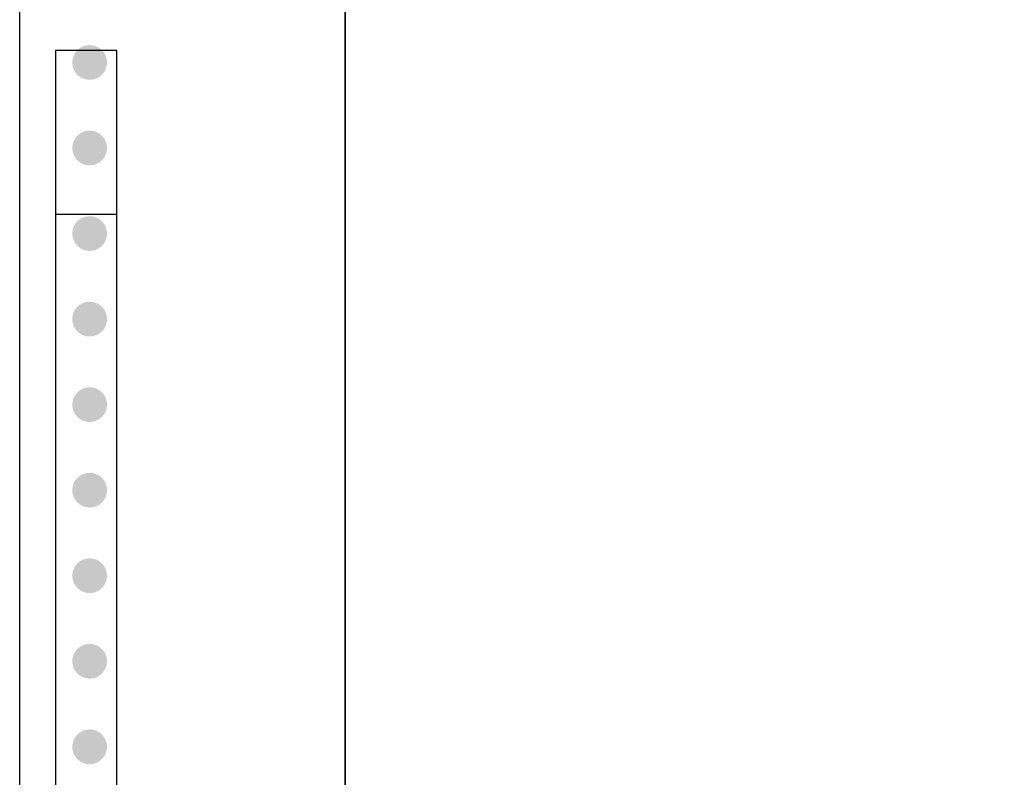
# Model space of a CAD drawing. Units: inches. Extents: x 0.1 to 30.9, y 0.1 to 24.
# Drawn here: x 20.8 to 21.9, y 14.3 to 15.1 of the extents above; entities that cross this region are included whole.
import ezdxf

# ---------------------------------------------------------------- set-up
doc = ezdxf.new("R2010")
doc.units = ezdxf.units.IN
doc.header["$MEASUREMENT"] = 0
doc.linetypes.add('HIDDEN2', pattern=[0.1875, 0.125, -0.0625])
doc.styles.get("Standard").update_dxf_attribs({"font": 'ARIALN.TTF'})
doc.dimstyles.get("Standard").update_dxf_attribs({"dimtxt": 0.09375, "dimasz": 0.09375, "dimexe": 0.18, "dimexo": 0.0625, "dimgap": 0.09, "dimtad": 0, "dimtih": 1, "dimtoh": 1, "dimdec": 4, "dimzin": 0, "dimdsep": 46, "dimlunit": 4, "dimtxsty": 'Standard', "dimcen": 0.09, "dimadec": 0, "dimazin": 0, "dimtfac": 1, "dimtdec": 4, "dimtofl": 0, "dimtmove": 0, "dimatfit": 3, "dimfxl": 1, "dimtolj": 1, "dimtzin": 0, "dimarcsym": 0})

# ---------------------------------------------------------------- blocks, each defined once
blk = doc.blocks.new('screen_handle')
at = {"linetype": 'HIDDEN2'}
for p, q in [((-0.9687505403384478, 0.06999802470522098), (-0.9687503976075362, -1.975294633638214e-06)), ((-0.1875005403384407, 0.06999961768411112), (-0.1875003976075291, -3.823157435078883e-07))]:
    blk.add_line(p, q, dxfattribs=at)
blk.add_lwpolyline([(-1.136032035892171, -2.271525779917738e-06), (-1.136032035892171, 0.2269976836164052), (-1.218750462855944, 0.2269975149524601), (-1.218750540338441, 0.2649975149523804), (-1.114032035892173, 0.2649977284747695), (-1.114032035892173, 0.04999772847432382), (-1.031250540338448, 0.04999789726686643), (-1.031250540338448, 0.06999789726690864), (-1.42730904428845e-07, 0.06999999999985462), (0, 0), (-1.136032035892171, -2.485047069455959e-06)])
blk = doc.blocks.new('*D105')
at = {"color": 0, "lineweight": -2, "transparency": 16777216}
for p, q in [((20.79091968337055, 13.36632858550952), (20.79091968337055, 16.9731077907412)), ((25.16291968337096, 14.13132858550914), (25.16291968337096, 16.9731077907412)), ((20.88466968337055, 16.7931077907412), (22.81318588391645, 16.7931077907412)), ((25.06916968337096, 16.7931077907412), (23.14065348282505, 16.7931077907412))]:
    blk.add_line(p, q, dxfattribs=at)
at = {"color": 0, "transparency": 16777216}
for points in [[(20.88466968337055, 16.8087327907412), (20.88466968337055, 16.7774827907412), (20.79091968337055, 16.7931077907412)], [(25.06916968337096, 16.8087327907412), (25.06916968337096, 16.7774827907412), (25.16291968337096, 16.7931077907412)]]:
    blk.add_solid(points, dxfattribs=at)
at = {"layer": 'Defpoints', "color": 0, "transparency": 16777216}
for p in [(20.79091968337055, 16.7931077907412), (25.16291968337096, 14.06882858550914), (20.79091968337055, 13.30382858550952)]:
    blk.add_point(p, dxfattribs=at)
at = {"color": 0, "transparency": 16777216, "insert": (22.97691968337075, 16.7931077907412), "char_height": 0.09375, "attachment_point": 5}
blk.add_mtext('\\A1;4{\\H1x;\\S3/8;}"', dxfattribs=at)

msp = doc.modelspace()

# ---------------------------------------------------------------- hatches: boundary and pattern name
h = msp.add_hatch(color=256)
h.paths.add_polyline_path([(20.89077803717736, 14.87280477171608, -1), (20.85101107064297, 14.87280477171608, -1)])
h.paths.add_polyline_path([(20.89077803717736, 14.97055975808361, -1), (20.85101107064297, 14.97055975808361, -1)])
h.paths.add_polyline_path([(20.85101107064297, 15.06831474445115, -1), (20.89077803717736, 15.06831474445115, -1)])
h = msp.add_hatch(color=256)
h.paths.add_polyline_path([(20.89077803717736, 14.87280477171608, 1), (20.85101107064297, 14.87280477171608, 1)])
h.paths.add_polyline_path([(20.89077803717736, 14.77504978534855, 1), (20.85101107064297, 14.77504978534855, 1)])
h.paths.add_polyline_path([(20.85101107064297, 14.67729479898101, 1), (20.89077803717736, 14.67729479898101, 1)])
msp.add_hatch(color=256).paths.add_polyline_path([(20.89077803717736, 14.57953981261348, 1), (20.85101107064297, 14.57953981261348, 1)])
h = msp.add_hatch(color=256)
h.paths.add_polyline_path([(20.89077803717736, 14.28627485351088, -1), (20.85101107064297, 14.28627485351088, -1)])
h.paths.add_polyline_path([(20.89077803717736, 14.38402983987841, -1), (20.85101107064297, 14.38402983987841, -1)])
h.paths.add_polyline_path([(20.85101107064297, 14.48178482624595, -1), (20.89077803717736, 14.48178482624595, -1)])

# ---------------------------------------------------------------- linework, layer by layer
for p, q in [((21.16291968337045, 14.06882858550914), (21.16292724754847, 16.30583143471818)), ((21.16332906183753, 14.0691145120744), (21.16333662504872, 16.30583143471818))]:
    msp.add_line(p, q)

# ---------------------------------------------------------------- block references
at = {"xscale": -1, "rotation": 270}
msp.add_blockref('screen_handle', (20.83199831272749, 15.08199976898037), dxfattribs=at)

# ---------------------------------------------------------------- dimensions: what is measured, and where the dimension line sits
dim = msp.add_linear_dim(base=(20.79091968337055, 16.7931077907412), p1=(25.16291968337096, 14.06882858550914), p2=(20.79091968337055, 13.30382858550952), dimstyle='Standard')
dim.commit()
dim.dimension.update_dxf_attribs({"geometry": '*D105', "text_midpoint": (22.97691968337075, 16.7931077907412), "dimtype": 160})

doc.saveas('drawing.dxf')
